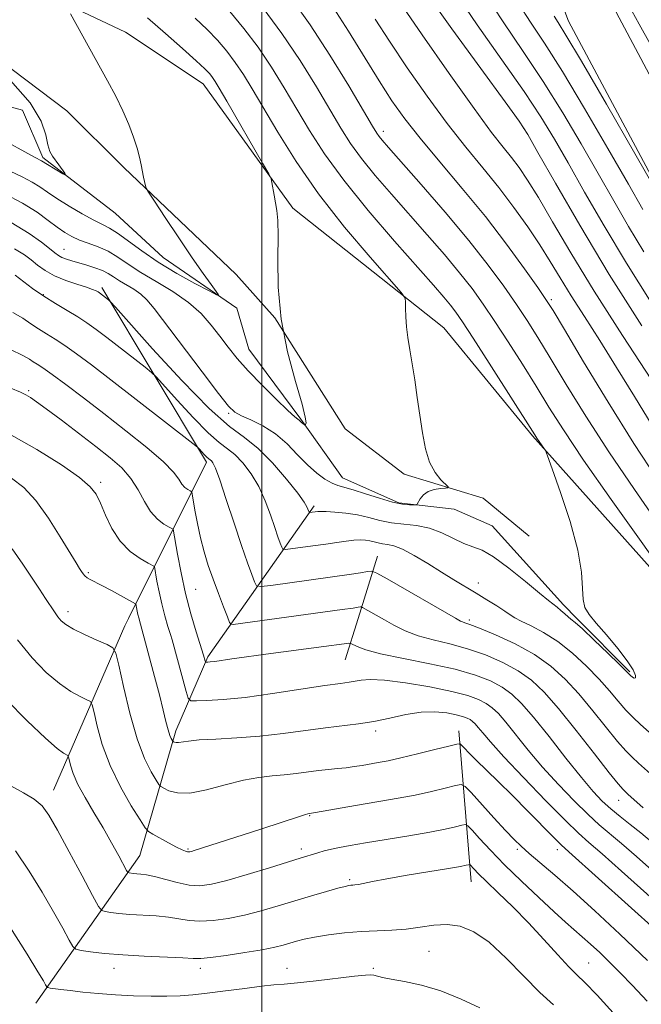
# Model space of a CAD drawing. Extents: x 2177300 to 2180200, y 284800 to 287700.
# Drawn here: x 2178450 to 2178579, y 287057 to 287262 of the extents above; entities that cross this region are included whole.
import ezdxf

# ---------------------------------------------------------------- set-up
doc = ezdxf.new("R2010")
doc.units = 0
doc.header["$MEASUREMENT"] = 0
doc.linetypes.add('rvrstm', pattern=[117.1, 50, -3.9, 0.5, -3.9, 0.5, -3.9, 0.5, -3.9, 50])
for name, color, linetype, lineweight in [('BREAKLINE DTM HARD', 7, 'Continuous', 0), ('CONTOUR INDEX', 41, 'Continuous', 13), ('CONTOUR INTERMEDIATE', 44, 'Continuous', 0), ('GRID LINE', 7, 'Continuous', 0), ('SPOT ELEVATION DTM', 2, 'Continuous', 13), ('STREAM - RIVER SINGLE LINE', 142, 'rvrstm', 0)]:
    doc.layers.add(name, color=color, linetype=linetype, lineweight=lineweight)

msp = doc.modelspace()

# ---------------------------------------------------------------- linework, layer by layer
at = {"layer": 'BREAKLINE DTM HARD', "extrusion": (0.1114589398880035, 0.1947534065495017, 0.9744988534402732), "elevation": 299819.5516662336, "flags": 128}
msp.add_lwpolyline([(-1748101.500254367, -1297089.058423998), (-1748099.443234677, -1297126.359139407), (-1748062.433628808, -1297147.661101133)], dxfattribs=at)
at = {"layer": 'BREAKLINE DTM HARD', "extrusion": (0.1184421016438213, 0.1684446121500257, 0.9785693032155782), "elevation": 307478.1402953031, "flags": 128}
msp.add_lwpolyline([(-1616890.491632836, -1455819.145748623), (-1616890.491632836, -1455848.477848787)], dxfattribs=at)
at = {"layer": 'BREAKLINE DTM HARD', "extrusion": (0.0734034390969037, 0.2352907268081443, 0.969149219164336), "elevation": 228548.0891377152, "flags": 128}
msp.add_lwpolyline([(-1994154.428653171, -894154.7675674013), (-1994154.428653171, -894168.7649457273)], dxfattribs=at)
at = {"layer": 'BREAKLINE DTM HARD', "extrusion": (0.06441352623251846, 0.1483069495111615, 0.986841398789586), "elevation": 184009.7910234821, "flags": 128}
msp.add_lwpolyline([(-1883757.138346037, -1116109.948185503), (-1883757.138346037, -1116147.798104922)], dxfattribs=at)
at = {"layer": 'BREAKLINE DTM HARD', "extrusion": (0.1000312440911072, 0.2000624881822143, 0.9746634039646338), "elevation": 276449.2566946513, "flags": 128}
msp.add_lwpolyline([(-1820072.932018178, -1199623.606505119), (-1820072.932018178, -1199625.350093373)], dxfattribs=at)
at = {"layer": 'BREAKLINE DTM HARD', "extrusion": (0.1183982704881332, 0.1684494043712162, 0.9785737824571029), "elevation": 307384.0353668183, "flags": 128}
msp.add_lwpolyline([(-1617169.49130773, -1455519.089495139), (-1617169.49130773, -1455529.094523875)], dxfattribs=at)
at = {"layer": 'BREAKLINE DTM HARD', "extrusion": (0.07330355380361615, 0.2346807804608308, 0.9693046581349208), "elevation": 228155.5210654893, "flags": 128}
msp.add_lwpolyline([(-1993830.370012986, -894968.0315800817), (-1993830.370012986, -894977.3050476101)], dxfattribs=at)
at = {"layer": 'BREAKLINE DTM HARD', "extrusion": (-0.01864155621409821, 0.2299125266405447, 0.9730327448116417), "elevation": 26487.03327252004, "flags": 128}
msp.add_lwpolyline([(-2194618.547794037, -106854.8069748472), (-2194618.547794036, -106887.2346698008)], dxfattribs=at)
at = {"layer": 'BREAKLINE DTM HARD'}
for points in [[(2178587.83, 287140.58, 1105.8), (2178556.4, 287175.74, 1103.83), (2178537.94, 287198.25, 1102.59), (2178506.47, 287223.17, 1100.26), (2178487.8, 287249.09, 1099.18), (2178471.63, 287259.84, 1098.4), (2178448.84, 287270.63, 1097.68), (2178427.56, 287283.97, 1095.5), (2178394.99, 287303.13, 1094.42), (2178373.55, 287328.64, 1093.66), (2178362.06, 287335.95, 1092.6), (2178349.49, 287342.42, 1092.58), (2178329.9, 287353.19, 1093.17), (2178313.29, 287360.74, 1092.81)], [(2178301.27, 287347.99, 1090.95), (2178340.22, 287324.53, 1091.16), (2178365.93, 287299.21, 1092.83), (2178396.37, 287280.92, 1094.17), (2178430.88, 287264.95, 1095.69), (2178459.38, 287243.46, 1097.49), (2178471.28, 287231.66, 1097.72), (2178494.66, 287209.35, 1099.14), (2178502.72, 287200.34, 1100), (2178517.34, 287177.21, 1100.77), (2178529.68, 287167.76, 1101.61), (2178546.09, 287162.77, 1102.29), (2178555.66, 287154.82, 1102.97)], [(2178640.27, 287137.75, 1119.72), (2178618.89, 287173.33, 1120.57), (2178595.55, 287223.18, 1124.12), (2178572.67, 287266.08, 1124.82), (2178560.11, 287299.5, 1125.75), (2178551.08, 287327.66, 1126.11), (2178548.89, 287338.07, 1126.43)], [(2178629.07, 287137.74, 1119.83), (2178610.41, 287168.81, 1120.57), (2178586.96, 287218.88, 1124.12), (2178563.9, 287262.12, 1124.82), (2178551.04, 287296.34, 1125.75), (2178541.79, 287325.2, 1126.11), (2178539.5, 287336.1, 1126.43)], [(2178452.98, 287057.57, 1128.82), (2178474.61, 287088.35, 1121.1), (2178482.13, 287114.31, 1115.53), (2178488.75, 287129.69, 1111.73)]]:
    msp.add_polyline3d(points, dxfattribs=at)
at = {"layer": 'CONTOUR INDEX', "flags": 128}
for points, elevation in [([(2178546.215, 287268.164), (2178550.254, 287261.948), (2178554.435, 287255.807), (2178558.62, 287249.5430000001), (2178562.681, 287243.045), (2178566.526, 287236.5440000001), (2178570.069, 287230.358), (2178573.283, 287224.7), (2178576.361, 287219.3669), (2178579.552, 287214.052)], 1120), ([(2178514.952, 287264.902), (2178518.092, 287260.0110000001), (2178524.448, 287249.672), (2178527.11, 287245.5330000001), (2178529.762, 287241.7940000001), (2178532.953, 287237.742), (2178537.059, 287232.845), (2178541.76, 287227.285), (2178546.56, 287221.422), (2178550.996, 287215.6539), (2178554.738, 287210.529), (2178557.491, 287206.634), (2178559.187, 287204.172), (2178560.674, 287201.819), (2178563.032, 287197.8700000001), (2178567.018, 287191.166), (2178572.109, 287182.732), (2178577.461, 287174.1410000001), (2178582.387, 287166.626)], 1110), ([(2178476.187, 287262.8210000001), (2178479.969, 287259.5110000001), (2178483.521, 287256.383), (2178486.3659, 287253.8370000001), (2178488.168, 287252.152), (2178489.1661, 287251.113), (2178489.744, 287250.38), (2178490.28, 287249.5719), (2178491.145, 287248.1289), (2178492.705, 287245.447), (2178500.165, 287232.5430000001), (2178501.444, 287230.3050000001), (2178501.952, 287229.2610000001), (2178502.124, 287228.515), (2178502.574, 287225.86), (2178502.863, 287224.2551), (2178503.142, 287222.648), (2178503.349, 287220.5609), (2178503.417, 287217.371), (2178503.349, 287212.6420000001), (2178503.436, 287206.694), (2178504.041, 287200.0361), (2178505.372, 287193.227), (2178507.01, 287187.0440000001), (2178508.384, 287182.3150000001), (2178509.065, 287179.608), (2178509.212, 287178.4570000001), (2178509.125, 287178.133), (2178509.048, 287178.03), (2178508.987, 287178.013), (2178508.8931, 287178.069), (2178508.518, 287178.335), (2178508.302, 287178.51), (2178507.77, 287179.009), (2178507.521, 287179.189), (2178506.874, 287179.7340000001), (2178505.448, 287181.0430000001), (2178503.03, 287183.357), (2178500.073, 287186.284), (2178497.197, 287189.269), (2178494.874, 287191.887), (2178492.985, 287194.22), (2178491.266, 287196.474), (2178489.461, 287198.811), (2178487.352, 287201.1950000001), (2178484.731, 287203.54), (2178481.504, 287205.774), (2178478.037, 287207.86), (2178474.813, 287209.775), (2178472.185, 287211.49), (2178470, 287212.9730000001), (2178467.979, 287214.188), (2178465.914, 287215.1239), (2178463.881, 287215.8681), (2178462.028, 287216.5330000001), (2178460.443, 287217.233), (2178458.975, 287218.077), (2178457.41, 287219.179), (2178455.543, 287220.6140000001), (2178453.196, 287222.3150000001), (2178450.196, 287224.181), (2178446.477, 287226.118)], 1100), ([(2178579.422, 287098.276), (2178576.237, 287101.1420000001), (2178575.248, 287102.068), (2178574.19, 287103.263), (2178572.351, 287105.58), (2178569.27, 287109.545), (2178565.49, 287114.367), (2178561.802, 287118.929), (2178558.786, 287122.368), (2178556.157, 287124.85), (2178553.416, 287126.797), (2178550.187, 287128.5490000001), (2178546.581, 287130.11), (2178542.829, 287131.404), (2178539.144, 287132.3970000001), (2178535.671, 287133.2340000001), (2178532.535, 287134.107), (2178529.83, 287135.152), (2178527.519, 287136.297), (2178525.537, 287137.416), (2178521.006, 287140.024), (2178520.749, 287140.121), (2178520.5329, 287140.105), (2178520.096, 287140.036), (2178519, 287139.876), (2178516.765, 287139.564), (2178494.016, 287136.486), (2178493.614, 287136.498), (2178493.308, 287136.903), (2178492.837, 287138.0490000001), (2178492.015, 287140.152), (2178490.9571, 287142.9130000001), (2178489.856, 287145.899), (2178488.868, 287148.775), (2178488.01, 287151.5870000001), (2178487.2601, 287154.478), (2178486.61, 287157.492), (2178486.083, 287160.286), (2178485.429, 287164.073), (2178485.058, 287164.278), (2178484.583, 287164.556), (2178483.973, 287165.0170000001), (2178483.344, 287165.7059000001), (2178482.698, 287166.697), (2178481.6, 287168.1741000001), (2178479.504, 287170.3479000001), (2178476.062, 287173.3260000001), (2178471.72, 287176.802), (2178467.125, 287180.367), (2178462.849, 287183.649), (2178459.18, 287186.433), (2178456.334, 287188.541), (2178454.435, 287189.877), (2178453.242, 287190.657), (2178452.423, 287191.178), (2178451.6, 287191.72), (2178450.213, 287192.499), (2178447.659, 287193.7120000001)], 1110), ([(2178580.339, 287066.458), (2178574.582, 287071.9890000001), (2178569.368, 287076.818), (2178564.817, 287080.902), (2178561.025, 287084.2170000001), (2178555.696, 287088.7841), (2178554.027, 287090.258), (2178552.557, 287091.679), (2178550.772, 287093.561), (2178548.353, 287096.204), (2178543.627, 287101.448), (2178542.387, 287102.747), (2178541.531, 287103.124), (2178540.328, 287102.901), (2178538.216, 287102.368), (2178535.33, 287101.675), (2178531.977, 287100.942), (2178528.426, 287100.262), (2178524.786, 287099.629), (2178521.128, 287099.014), (2178509.568, 287097.037), (2178509.099, 287096.9080000001), (2178508.0311, 287096.5700000001), (2178500.021, 287093.911), (2178496.103, 287092.633), (2178485.904, 287089.356), (2178485.363, 287089.194), (2178485.037, 287089.112), (2178484.783, 287089.091), (2178484.507, 287089.13), (2178484.102, 287089.247), (2178483.412, 287089.534), (2178482.265, 287090.099), (2178480.6, 287090.985), (2178477.2801, 287092.817), (2178476.393, 287093.366), (2178475.711, 287094.129), (2178474.651, 287095.759), (2178472.815, 287098.715), (2178470.553, 287102.666), (2178468.404, 287107.084), (2178466.796, 287111.454), (2178465.725, 287115.296), (2178465.079, 287118.1431), (2178464.71, 287119.704), (2178464.317, 287120.3920000001), (2178463.565, 287120.795), (2178462.193, 287121.427), (2178460.249, 287122.5000000001), (2178457.855, 287124.15), (2178455.134, 287126.487), (2178452.195, 287129.5210000001), (2178449.146, 287133.237)], 1120)]:
    msp.add_lwpolyline(points, dxfattribs=dict(at, elevation=elevation))
at = {"layer": 'CONTOUR INTERMEDIATE', "flags": 128}
for points, elevation in [([(2178534.165, 287268.139), (2178539.576, 287260.5430000001), (2178545.619, 287252.227), (2178550.666, 287245.334), (2178553.6049, 287241.273), (2178555.397, 287238.512), (2178557.52, 287234.7880000001), (2178561.145, 287228.361), (2178566.213, 287219.591), (2178572.36, 287209.365), (2178579.127, 287198.627)], 1116), ([(2178539.981, 287268.553), (2178544.853, 287261.365), (2178550.019, 287254.032), (2178554.643, 287247.439), (2178558.143, 287242.1591), (2178560.961, 287237.528), (2178563.795, 287232.573), (2178567.214, 287226.53), (2178571.287, 287219.4790000001), (2178575.956, 287211.709), (2178581.1059, 287203.539)], 1118), ([(2178506.385, 287266.546), (2178510.089, 287261.357), (2178514.172, 287255.0380000001), (2178518.102, 287248.611), (2178523.05, 287240.273), (2178523.9461, 287238.8), (2178524.442, 287238.091), (2178525.079, 287237.3150000001), (2178526.414, 287235.785), (2178533.159, 287228.127), (2178538.174, 287222.334), (2178543.096, 287216.456), (2178547.164, 287211.292), (2178550.398, 287206.89), (2178553.011, 287203.113), (2178555.2459, 287199.743), (2178557.47, 287196.2340000001), (2178560.079, 287191.964), (2178563.398, 287186.458), (2178567.4639, 287179.849), (2178572.244, 287172.421), (2178577.59, 287164.54), (2178582.903, 287156.902)], 1108), ([(2178528.685, 287266.17), (2178533.422, 287259.2841), (2178539.056, 287251.184), (2178544.22, 287243.8960000001), (2178547.872, 287238.95), (2178550.271, 287235.883), (2178552, 287233.735), (2178553.59, 287231.6250000001), (2178555.365, 287228.996), (2178557.596, 287225.3690000001), (2178560.537, 287220.345), (2178564.367, 287213.84), (2178569.248, 287205.849), (2178575.131, 287196.6200000001), (2178581.136, 287187.409)], 1114), ([(2178553.553, 287265.656), (2178555.983, 287261.904), (2178558.8921, 287257.504), (2178562.597, 287251.648), (2178567.219, 287243.931), (2178572.09, 287235.5600000001), (2178576.343, 287228.1420000001), (2178579.352, 287222.8690000001)], 1122), ([(2178575.565, 287267.138), (2178578.557, 287261.518), (2178582.959, 287253.666)], 1126), ([(2178460.182, 287263.635), (2178467.855, 287249.71), (2178469.579, 287246.4680000001), (2178471.065, 287243.449), (2178472.311, 287240.59), (2178473.313, 287237.96), (2178474.063, 287235.666), (2178474.571, 287233.778), (2178474.909, 287232.215), (2178475.399, 287229.6310000001), (2178475.768, 287227.838), (2178475.92, 287227.333), (2178476.41, 287226.491), (2178477.659, 287224.591), (2178479.916, 287221.189), (2178482.744, 287216.953), (2178485.535, 287212.829), (2178487.789, 287209.5870000001), (2178489.435, 287207.29), (2178490.5099, 287205.828), (2178490.99, 287205.11), (2178490.605, 287205.14), (2178489.026, 287205.9450000001), (2178486.093, 287207.501), (2178482.333, 287209.5870000001), (2178478.44, 287211.931), (2178475, 287214.269), (2178469.9371, 287217.986), (2178468.291, 287219.012), (2178466.817, 287219.757), (2178465.024, 287220.6439), (2178462.59, 287221.977), (2178459.861, 287223.5779), (2178457.346, 287225.151), (2178455.407, 287226.469), (2178453.806, 287227.581), (2178452.152, 287228.6090000001), (2178450.114, 287229.672), (2178447.59, 287230.898)], 1098), ([(2178493.366, 287264.111), (2178496.257, 287260.607), (2178499.226, 287256.6740000001), (2178502.034, 287252.523), (2178504.694, 287248.233), (2178509.944, 287239.356), (2178513.0559, 287234.5001000001), (2178517.065, 287228.9680000001), (2178522.173, 287222.6580000001), (2178527.617, 287216.3151), (2178535.74, 287207.112), (2178537.882, 287204.6619000001), (2178539.284, 287202.9950000001), (2178540.425, 287201.5210000001), (2178541.8339, 287199.481), (2178544.051, 287196.073), (2178547.366, 287190.885), (2178556.83, 287175.953), (2178557.272, 287175.29), (2178558.7609, 287173.194), (2178559.059, 287172.708), (2178559.507, 287171.585), (2178560.488, 287168.861), (2178562.215, 287163.9631000001), (2178564.211, 287157.874), (2178565.83, 287151.964), (2178566.606, 287147.3320000001), (2178566.813, 287143.981), (2178566.905, 287141.6420000001), (2178567.287, 287140.0000000001), (2178568.151, 287138.556), (2178569.641, 287136.765), (2178571.781, 287134.27), (2178574.125, 287131.452), (2178576.113, 287128.883), (2178577.311, 287127.019), (2178577.809, 287125.867), (2178577.825, 287125.322), (2178577.564, 287125.262), (2178577.1761, 287125.5000000001), (2178576.7959, 287125.833), (2178574.438, 287128.171), (2178572.0549, 287130.496), (2178569.247, 287133.204), (2178566.787, 287135.528), (2178565.247, 287136.905), (2178564.393, 287137.594), (2178563.788, 287138.057), (2178563.085, 287138.6580000001), (2178562.296, 287139.362), (2178561.521, 287140.031), (2178559.68, 287141.471), (2178557.805, 287143.0000000001), (2178554.893, 287145.437), (2178551.476, 287148.21), (2178548.289, 287150.5490000001), (2178545.866, 287151.9080000001), (2178543.954, 287152.637), (2178542.103, 287153.3100000001), (2178539.955, 287154.3480000001), (2178537.523, 287155.546), (2178534.912, 287156.545), (2178532.227, 287157.0930000001), (2178529.559, 287157.363), (2178526.995, 287157.633), (2178524.592, 287158.1111), (2178522.27, 287158.7081), (2178519.916, 287159.262), (2178517.487, 287159.6470000001), (2178515.22, 287159.871), (2178513.422, 287159.978), (2178512.304, 287160.007), (2178511.6799, 287159.9851), (2178509.951, 287159.7549000001), (2178509.877, 287159.7709), (2178509.8409, 287159.836), (2178509.61, 287160.478), (2178509.414, 287160.955), (2178508.827, 287161.929), (2178507.486, 287163.786), (2178505.176, 287166.714), (2178502.259, 287170.102), (2178499.246, 287173.144), (2178496.435, 287175.378), (2178493.284, 287177.721), (2178489.042, 287181.439), (2178483.329, 287187.278), (2178477.254, 287193.9), (2178469.544, 287202.5490000001), (2178468.459, 287203.7450000001), (2178468.115, 287204.062), (2178466.218, 287205.514), (2178465.905, 287205.7170000001), (2178465.488, 287205.9460000001), (2178464.758, 287206.2549000001), (2178463.475, 287206.7), (2178461.509, 287207.324), (2178459.163, 287208.122), (2178456.849, 287209.077), (2178454.895, 287210.159), (2178453.291, 287211.292), (2178451.943, 287212.3860000001), (2178450.617, 287213.4319), (2178448.519, 287214.7290000001)], 1104), ([(2178500.287, 287264.786), (2178504.188, 287259.563), (2178507.964, 287253.943), (2178511.3801, 287248.4421), (2178516.497, 287239.8150000001), (2178518.501, 287236.65), (2178520.753, 287233.53), (2178523.626, 287229.986), (2178527.015, 287226.05), (2178534.45, 287217.6200000001), (2178538.028, 287213.498), (2178541.19, 287209.726), (2178543.795, 287206.406), (2178546.116, 287203.186), (2178548.531, 287199.5930000001), (2178551.306, 287195.314), (2178554.2661, 287190.65), (2178557.126, 287186.058), (2178559.778, 287181.7500000001), (2178562.819, 287176.966), (2178567.026, 287170.7010000001), (2178572.793, 287162.454), (2178578.988, 287153.748), (2178584.096, 287146.61)], 1106), ([(2178486.137, 287262.7500000001), (2178488.612, 287260.389), (2178490.767, 287258.1310000001), (2178492.712, 287255.86), (2178494.485, 287253.527), (2178496.169, 287251.027), (2178498.016, 287248.014), (2178503.334, 287238.9620000001), (2178507.155, 287232.865), (2178511.836, 287226.144), (2178517.252, 287219.2390000001), (2178522.556, 287212.964), (2178529.008, 287205.611), (2178529.848, 287204.4080000001), (2178529.962, 287203.588), (2178529.959, 287202.318), (2178530.004, 287200.563), (2178530.15, 287198.482), (2178530.437, 287196.1950000001), (2178530.84, 287193.643), (2178531.322, 287190.7230000001), (2178531.846, 287187.38), (2178532.386, 287183.752), (2178533.442, 287176.3960000001), (2178534.067, 287173.064), (2178534.926, 287170.24), (2178536.0811, 287168.086), (2178537.3071, 287166.5700000001), (2178538.828, 287165.107), (2178538.818, 287164.912), (2178538.266, 287164.856), (2178537.215, 287164.782), (2178535.912, 287164.5789), (2178534.656, 287164.144), (2178533.688, 287163.431), (2178533.018, 287162.616), (2178532.36, 287161.548), (2178532.11, 287161.404), (2178531.635, 287161.3750000001), (2178530.741, 287161.382), (2178529.304, 287161.5271000001), (2178527.223, 287161.959), (2178524.503, 287162.754), (2178521.585, 287163.703), (2178519.02, 287164.525), (2178515.87, 287165.398), (2178514.633, 287165.885), (2178513.159, 287166.722), (2178511.434, 287167.978), (2178509.523, 287169.6850000001), (2178507.472, 287171.816), (2178505.259, 287174.095), (2178502.838, 287176.1900000001), (2178500.236, 287177.836), (2178497.753, 287179.0490000001), (2178495.756, 287179.9180000001), (2178494.415, 287180.65), (2178493.103, 287181.939), (2178490.996, 287184.599), (2178487.579, 287189.078), (2178477.593, 287202.254), (2178476.062, 287204.096), (2178474.802, 287205.2589), (2178473.3529, 287206.262), (2178470.349, 287208.0591), (2178469.151, 287208.834), (2178468.045, 287209.535), (2178466.798, 287210.1740000001), (2178465.253, 287210.7629), (2178463.548, 287211.297), (2178460.474, 287212.177), (2178459.308, 287212.5430000001), (2178458.389, 287212.8920000001), (2178457.664, 287213.275), (2178456.899, 287213.833), (2178455.819, 287214.731), (2178454.142, 287216.0980000001), (2178451.564, 287217.92), (2178447.778, 287220.1470000001)], 1102), ([(2178523.617, 287262.5000000001), (2178526.566, 287257.921), (2178530.266, 287252.409), (2178534.409, 287246.4890000001), (2178538.587, 287240.819), (2178542.47, 287235.8920000001), (2178546.0449, 287231.5430000001), (2178549.3779, 287227.439), (2178552.5099, 287223.333), (2178555.38, 287219.307), (2178557.903, 287215.527), (2178560.063, 287212.069), (2178562.121, 287208.657), (2178564.406, 287204.925), (2178567.173, 287200.577), (2178570.378, 287195.591), (2178573.903, 287190.013), (2178577.611, 287183.9739), (2178581.295, 287177.9239000001)], 1112), ([(2178560.891, 287263.148), (2178561.7109, 287261.86), (2178563.348, 287259.2011000001), (2178566.575, 287253.752), (2178571.757, 287244.817), (2178577.654, 287234.575), (2178586.848, 287218.575)], 1124), ([(2178447.695, 287249.78), (2178451.741, 287245.097), (2178454.067, 287241.29), (2178455.057, 287238.4240000001), (2178455.45, 287236.373), (2178455.861, 287234.987), (2178456.397, 287234.004), (2178457.755, 287232.167), (2178458.966, 287230.463), (2178459.227, 287230.067), (2178459.129, 287230.034), (2178458.589, 287230.338), (2178455.357, 287232.2500000001), (2178454.107, 287233.036), (2178452.789, 287233.738), (2178450.675, 287234.893), (2178447.118, 287236.857)], 1096), ([(2178581.364, 287113.431), (2178578.827, 287115.6800000001), (2178577.381, 287117.034), (2178575.842, 287118.623), (2178574.222, 287120.486), (2178572.4, 287122.639), (2178570.226, 287125.0899), (2178567.607, 287127.798), (2178564.679, 287130.507), (2178561.638, 287132.9130000001), (2178558.69, 287134.779), (2178556.074, 287136.145), (2178554.039, 287137.122), (2178552.711, 287137.834), (2178551.726, 287138.474), (2178550.597, 287139.254), (2178548.954, 287140.324), (2178546.9, 287141.613), (2178544.656, 287142.99), (2178540.02, 287145.792), (2178537.434, 287147.373), (2178534.583, 287149.132), (2178531.748, 287150.8260000001), (2178529.291, 287152.14), (2178527.476, 287152.857), (2178526.177, 287153.1470000001), (2178525.173, 287153.275), (2178524.272, 287153.454), (2178523.401, 287153.678), (2178522.518, 287153.8860000001), (2178521.575, 287154.025), (2178520.494, 287154.0710000001), (2178519.194, 287154.007), (2178517.5989, 287153.825), (2178515.659, 287153.545), (2178513.329, 287153.198), (2178510.656, 287152.817), (2178506.006, 287152.182), (2178504.875, 287152.053), (2178504.4, 287152.155), (2178504.173, 287152.574), (2178503.854, 287153.401), (2178503.363, 287154.735), (2178502.689, 287156.681), (2178501.818, 287159.2660000001), (2178500.722, 287162.2170000001), (2178499.37, 287165.187), (2178497.766, 287167.867), (2178496.0461, 287170.117), (2178494.382, 287171.836), (2178492.845, 287173.057), (2178491.1231, 287174.3370000001), (2178488.805, 287176.3690000001), (2178485.683, 287179.5600000001), (2178482.364, 287183.1789000001), (2178478.088, 287187.953), (2178477.0659, 287188.9400000001), (2178475.711, 287190.02), (2178467.73, 287196.206), (2178465.487, 287197.923), (2178463.596, 287199.295), (2178461.687, 287200.546), (2178459.481, 287201.861), (2178457.06, 287203.284), (2178454.6, 287204.823), (2178452.269, 287206.447), (2178448.615, 287209.1900000001)], 1106), ([(2178582.207, 287104.232), (2178578.482, 287107.561), (2178577.125, 287108.7940000001), (2178575.796, 287110.138), (2178574.097, 287112.101), (2178568.945, 287118.503), (2178566.014, 287122.01), (2178563.168, 287125.095), (2178560.19, 287127.7751), (2178556.76, 287130.182), (2178552.734, 287132.395), (2178548.686, 287134.2880000001), (2178545.371, 287135.6850000001), (2178543.335, 287136.477), (2178542.309, 287136.83), (2178541.8179, 287136.9790000001), (2178541.359, 287137.177), (2178540.317, 287137.753), (2178526.095, 287145.954), (2178523.977, 287147.1460000001), (2178522.929, 287147.54), (2178522.05, 287147.476), (2178520.5649, 287147.233), (2178518.184, 287146.862), (2178514.739, 287146.355), (2178510.267, 287145.728), (2178501.885, 287144.588), (2178499.8, 287144.351), (2178498.924, 287144.5380000001), (2178498.505, 287145.311), (2178497.916, 287146.836), (2178497.011, 287149.297), (2178495.769, 287152.884), (2178494.222, 287157.578), (2178492.617, 287162.5060000001), (2178491.254, 287166.5870000001), (2178490.356, 287169.0201), (2178489.833, 287170.132), (2178489.517, 287170.528), (2178488.963, 287170.954), (2178488.5691, 287171.2990000001), (2178488.037, 287171.8420000001), (2178487.012, 287172.974), (2178486.633, 287173.357), (2178485.672, 287174.1360000001), (2178468.59, 287187.384), (2178464.513, 287190.519), (2178461.431, 287192.831), (2178459.011, 287194.5440000001), (2178456.958, 287195.8690000001), (2178455.151, 287196.9709), (2178453.511, 287198.001), (2178451.9341, 287199.084), (2178450.218, 287200.238), (2178448.137, 287201.4510000001)], 1108), ([(2178581.135, 287091.179), (2178578.916, 287093.0459), (2178576.727, 287094.795), (2178574.61, 287096.46), (2178572.662, 287098.056), (2178570.896, 287099.672), (2178568.994, 287101.702), (2178566.555, 287104.613), (2178563.349, 287108.644), (2178559.823, 287113.122), (2178556.597, 287117.1420000001), (2178554.109, 287120.024), (2178552.086, 287121.972), (2178550.072, 287123.412), (2178547.641, 287124.703), (2178544.475, 287125.933), (2178540.287, 287127.123), (2178535.01, 287128.284), (2178529.48, 287129.38), (2178524.756, 287130.365), (2178521.64, 287131.1950000001), (2178519.898, 287131.845), (2178518.579, 287132.523), (2178518.097, 287132.5650000001), (2178517.178, 287132.454), (2178512.913, 287131.873), (2178500.831, 287130.281), (2178496.831, 287129.743), (2178493.785, 287129.309), (2178490.201, 287128.777), (2178489.2839, 287128.661), (2178488.75, 287128.613), (2178488.472, 287128.602), (2178488.334, 287128.607), (2178488.268, 287128.667), (2178488.215, 287128.833), (2178487.878, 287130.0600000001), (2178486.342, 287134.96), (2178485.25, 287138.672), (2178484.136, 287142.914), (2178483.18, 287147.235), (2178482.4361, 287151.121), (2178481.5419, 287156.291), (2178480.704, 287156.752), (2178479.63, 287157.382), (2178478.254, 287158.422), (2178476.8331, 287159.977), (2178475.545, 287162.0820000001), (2178474.259, 287164.491), (2178472.762, 287166.887), (2178470.864, 287169.0521), (2178468.454, 287171.172), (2178465.437, 287173.5281000001), (2178461.845, 287176.278), (2178458.197, 287179.0550000001), (2178455.135, 287181.367), (2178453.115, 287182.857), (2178451.858, 287183.714), (2178450.895, 287184.265), (2178449.733, 287184.825), (2178447.773, 287185.673)], 1112), ([(2178585.046, 287081.9), (2178578.011, 287088.137), (2178574.888, 287090.8561), (2178570.287, 287094.728), (2178567.944, 287096.8540000001), (2178565.035, 287099.715), (2178561.765, 287103.13), (2178558.482, 287106.769), (2178555.489, 287110.314), (2178550.832, 287116.084), (2178549.267, 287117.8969000001), (2178547.995, 287119.122), (2178546.728, 287120.027), (2178545.162, 287120.845), (2178542.912, 287121.6630000001), (2178539.574, 287122.531), (2178534.9861, 287123.461), (2178529.962, 287124.301), (2178525.556, 287124.8590000001), (2178522.557, 287125.0060000001), (2178520.698, 287124.8690000001), (2178519.443, 287124.639), (2178518.2279, 287124.4460000001), (2178516.368, 287124.1950000001), (2178513.148, 287123.727), (2178508.162, 287122.956), (2178502.239, 287122.0600000001), (2178496.516, 287121.286), (2178491.926, 287120.8210000001), (2178488.5879, 287120.611), (2178486.415, 287120.541), (2178485.2549, 287120.5870000001), (2178484.695, 287121.091), (2178484.254, 287122.485), (2178481.319, 287133.242), (2178480.98, 287134.3640000001), (2178480.456, 287136.061), (2178479.812, 287138.2560000001), (2178479.163, 287140.728), (2178478.607, 287143.242), (2178478.174, 287145.501), (2178477.654, 287148.509), (2178476.35, 287149.227), (2178474.684, 287150.1899000001), (2178472.587, 287151.687), (2178470.498, 287153.778), (2178468.772, 287156.4300000001), (2178467.423, 287159.2440000001), (2178466.384, 287161.7290000001), (2178465.497, 287163.5700000001), (2178464.241, 287165.156), (2178462.009, 287167.05), (2178458.314, 287169.679), (2178453.1761, 287172.9190000001), (2178446.738, 287176.5110000001)], 1114), ([(2178586.79, 287074.4621), (2178574.887, 287085.094), (2178570.859, 287088.667), (2178568.136, 287091.042), (2178565.964, 287092.996), (2178563.226, 287095.652), (2178559.174, 287099.758), (2178554.536, 287104.559), (2178550.409, 287108.9261), (2178547.63, 287111.9840000001), (2178546.001, 287113.882), (2178545.067, 287115.026), (2178544.425, 287115.769), (2178543.903, 287116.2710000001), (2178543.384, 287116.6420000001), (2178542.742, 287116.978), (2178541.819, 287117.313), (2178540.451, 287117.6690000001), (2178538.513, 287118.034), (2178536.059, 287118.264), (2178533.183, 287118.183), (2178529.993, 287117.6850000001), (2178526.652, 287116.954), (2178523.336, 287116.243), (2178520.145, 287115.74), (2178513.24, 287114.9300000001), (2178504.424, 287113.725), (2178499.59, 287113.1800000001), (2178494.798, 287112.822), (2178490.451, 287112.596), (2178486.9951, 287112.406), (2178484.734, 287112.184), (2178482.683, 287111.846), (2178482.189, 287111.8480000001), (2178481.853, 287111.9350000001), (2178481.646, 287112.035), (2178481.535, 287112.103), (2178481.456, 287112.187), (2178481.3439, 287112.3590000001), (2178481.1431, 287112.705), (2178480.853, 287113.3640000001), (2178480.486, 287114.4890000001), (2178480.039, 287116.219), (2178479.461, 287118.628), (2178478.685, 287121.7759), (2178477.692, 287125.591), (2178474.757, 287136.52), (2178474.374, 287137.84), (2178474.19, 287138.542), (2178474.034, 287139.248), (2178473.766, 287140.727), (2178473.7169, 287140.7559), (2178468.684, 287143.505), (2178466.725, 287144.548), (2178464.2831, 287145.809), (2178463.623, 287146.205), (2178463.16, 287146.5930000001), (2178462.802, 287147.015), (2178462.469, 287147.492), (2178462.052, 287148.121), (2178461.328, 287149.275), (2178458.047, 287154.726), (2178455.572, 287158.623), (2178452.955, 287162.247), (2178450.434, 287164.9589), (2178447.875, 287166.939)], 1116), ([(2178582.454, 287072.448), (2178563.926, 287089.078), (2178562.32, 287090.562), (2178560.7981, 287092.081), (2178555.402, 287097.6), (2178552.191, 287100.8361), (2178549.209, 287103.7701), (2178544.584, 287108.258), (2178543.136, 287109.711), (2178542.204, 287110.691), (2178541.66, 287111.289), (2178541.299, 287111.574), (2178540.604, 287111.536), (2178538.979, 287111.14), (2178536.067, 287110.398), (2178532.459, 287109.496), (2178528.9869, 287108.664), (2178526.291, 287108.077), (2178524.247, 287107.688), (2178520.906, 287107.1191), (2178519.26, 287106.857), (2178517.568, 287106.628), (2178515.794, 287106.4400000001), (2178513.894, 287106.2571), (2178511.824, 287106.029), (2178507.146, 287105.401), (2178504.663, 287105.121), (2178502.133, 287104.912), (2178499.375, 287104.6161), (2178496.162, 287104.029), (2178492.395, 287103.054), (2178488.501, 287102.02), (2178485.036, 287101.3590000001), (2178482.438, 287101.373), (2178480.673, 287101.828), (2178479.589, 287102.356), (2178479.001, 287102.714), (2178478.588, 287103.155), (2178477.997, 287104.059), (2178476.964, 287105.779), (2178475.586, 287108.5621), (2178474.0489, 287112.633), (2178472.536, 287117.963), (2178471.209, 287123.5159000001), (2178470.228, 287128.0060000001), (2178469.634, 287130.5160000001), (2178469.002, 287131.621), (2178467.793, 287132.269), (2178465.667, 287133.206), (2178463.1, 287134.3739), (2178460.769, 287135.514), (2178459.188, 287136.438), (2178458.205, 287137.235), (2178457.503, 287138.0650000001), (2178456.803, 287139.0710000001), (2178454.975, 287141.901), (2178453.698, 287143.8399), (2178450.231, 287149.001), (2178448.053, 287152.208)], 1118), ([(2178580.268, 287057.974), (2178577.212, 287061.253), (2178574.658, 287063.912), (2178572.43, 287066.143), (2178570.381, 287068.111), (2178568.486, 287069.862), (2178566.7491, 287071.414), (2178563.274, 287074.454), (2178560.868, 287076.622), (2178557.678, 287079.577), (2178554.074, 287082.997), (2178550.575, 287086.425), (2178547.624, 287089.454), (2178545.348, 287091.895), (2178543.799, 287093.606), (2178542.942, 287094.513), (2178542.392, 287094.7861), (2178541.676, 287094.6630000001), (2178540.365, 287094.3370000001), (2178538.201, 287093.855), (2178534.967, 287093.221), (2178530.631, 287092.459), (2178525.882, 287091.6680000001), (2178521.595, 287090.965), (2178518.432, 287090.434), (2178516.203, 287090.027), (2178514.509, 287089.664), (2178513.019, 287089.284), (2178511.687, 287088.9019000001), (2178508.02, 287087.789), (2178501.578, 287085.784), (2178496.982, 287084.377), (2178492.72, 287083.139), (2178489.536, 287082.356), (2178487.115, 287082.052), (2178484.882, 287082.1900000001), (2178482.412, 287082.6960000001), (2178477.678, 287083.97), (2178476.015, 287084.324), (2178474.829, 287084.48), (2178473.956, 287084.545), (2178473.261, 287084.607), (2178472.362, 287084.721), (2178472.139, 287084.8061), (2178471.858, 287085.213), (2178470.213, 287088.275), (2178468.735, 287090.972), (2178466.965, 287094.075), (2178465.052, 287097.291), (2178463.2231, 287100.393), (2178461.728, 287103.164), (2178460.75, 287105.427), (2178460.202, 287107.1360000001), (2178459.786, 287108.893), (2178459.632, 287109.1630000001), (2178458.719, 287109.648), (2178457.397, 287110.626), (2178454.941, 287112.785), (2178451.153, 287116.414), (2178446.777, 287120.834)], 1122), ([(2178573.808, 287054.911), (2178569.823, 287059.241), (2178567.272, 287061.8750000001), (2178565.61, 287063.4950000001), (2178563.968, 287065.157), (2178561.661, 287067.6690000001), (2178558.764, 287070.858), (2178555.539, 287074.306), (2178552.258, 287077.626), (2178549.233, 287080.572), (2178546.783, 287082.929), (2178545.141, 287084.5490000001), (2178544.176, 287085.548), (2178543.4081, 287086.378), (2178543.241, 287086.461), (2178543.024, 287086.4240000001), (2178542.549, 287086.313), (2178541.351, 287086.079), (2178538.899, 287085.651), (2178530.284, 287084.221), (2178526.046, 287083.4950000001), (2178523.071, 287082.9400000001), (2178520.117, 287082.324), (2178519.413, 287082.205), (2178518.9401, 287082.159), (2178518.568, 287082.138), (2178518.135, 287082.086), (2178517.342, 287081.914), (2178515.855, 287081.523), (2178513.454, 287080.845), (2178510.361, 287079.944), (2178506.913, 287078.9130000001), (2178503.3919, 287077.845), (2178499.879, 287076.823), (2178496.403, 287075.928), (2178493.015, 287075.2340000001), (2178489.863, 287074.792), (2178487.119, 287074.6460000001), (2178484.862, 287074.8050000001), (2178480.606, 287075.499), (2178477.986, 287075.751), (2178472.503, 287076.089), (2178470.263, 287076.2880000001), (2178468.539, 287076.493), (2178467.368, 287076.6580000001), (2178466.683, 287076.8690000001), (2178466.0071, 287077.743), (2178464.761, 287080.027), (2178462.576, 287084.13), (2178459.918, 287089.094), (2178457.463, 287093.617), (2178455.685, 287096.7170000001), (2178454.244, 287098.667), (2178452.597, 287100.056), (2178450.358, 287101.389), (2178447.754, 287102.834)], 1124), ([(2178560.765, 287057.249), (2178557.933, 287059.786), (2178554.562, 287063.2180000001), (2178550.903, 287066.991), (2178547.347, 287070.285), (2178544.189, 287072.461), (2178541.3361, 287073.602), (2178538.598, 287073.966), (2178535.819, 287073.814), (2178532.973, 287073.405), (2178530.066, 287073.0000000001), (2178527.093, 287072.7889), (2178524, 287072.686), (2178520.719, 287072.536), (2178517.256, 287072.2230000001), (2178513.898, 287071.7931), (2178511.007, 287071.329), (2178508.835, 287070.898), (2178507.211, 287070.496), (2178504.476, 287069.694), (2178502.685, 287069.2419), (2178500.085, 287068.716), (2178496.494, 287068.113), (2178492.611, 287067.532), (2178489.356, 287067.102), (2178487.312, 287066.9130000001), (2178485.732, 287066.917), (2178483.534, 287067.028), (2178475.516, 287067.372), (2178471.05, 287067.634), (2178467.265, 287067.969), (2178464.353, 287068.3150000001), (2178462.373, 287068.5939), (2178461.286, 287068.819), (2178460.638, 287069.367), (2178459.873, 287070.709), (2178458.546, 287073.1851), (2178456.652, 287076.618), (2178454.297, 287080.7), (2178451.593, 287085.0899), (2178448.686, 287089.309)], 1126), ([(2178545.38, 287056.589), (2178541.503, 287058.439), (2178537.314, 287060.133), (2178533.283, 287061.3260000001), (2178529.7339, 287062.085), (2178526.955, 287062.578), (2178525.131, 287062.949), (2178523.361, 287063.403), (2178522.722, 287063.4790000001), (2178521.576, 287063.4180000001), (2178519.326, 287063.181), (2178511.337, 287062.2660000001), (2178507.435, 287061.841), (2178504.676, 287061.579), (2178502.484, 287061.3860000001), (2178499.954, 287061.116), (2178496.455, 287060.673), (2178492.447, 287060.1399), (2178488.663, 287059.6470000001), (2178485.622, 287059.3), (2178482.994, 287059.0980000001), (2178480.239, 287059.019), (2178476.952, 287059.039), (2178473.287, 287059.15), (2178469.533, 287059.3449), (2178465.962, 287059.612), (2178462.764, 287059.9130000001), (2178460.109, 287060.203), (2178458.125, 287060.443), (2178455.904, 287060.747), (2178455.452, 287060.833), (2178455.214, 287060.999), (2178454.984, 287061.3910000001), (2178454.516, 287062.24), (2178453.386, 287064.1420000001), (2178451.13, 287067.782), (2178447.514, 287073.4570000001)], 1128)]:
    msp.add_lwpolyline(points, dxfattribs=dict(at, elevation=elevation))
at = {"layer": 'GRID LINE', "flags": 128}
msp.add_lwpolyline([(2178500, 287500), (2178500, 285000)], dxfattribs=at)
at = {"layer": 'SPOT ELEVATION DTM'}
for p in [(2178525.29, 287239.14, 1108.46), (2178554.53, 287239.81, 1115.93), (2178458.81, 287214.56, 1101.16), (2178454.48, 287205.18, 1105.84), (2178560.29, 287204.14, 1110.3), (2178451.46, 287185.14, 1111.77), (2178493.14, 287180.41, 1102.21), (2178466.44, 287166.06, 1113.65), (2178463.91, 287147.27, 1115.77), (2178545.12, 287145.11, 1105.38), (2178486.23, 287143.81, 1111.02), (2178459.66, 287139.16, 1117.5), (2178543.21, 287137.41, 1107.7), (2178523.7, 287114.27, 1116.36), (2178574.35, 287099.81, 1110.72), (2178509.99, 287096.66, 1120.1), (2178484.61, 287089.71, 1119.82), (2178508.25, 287089.71, 1121.57), (2178553.23, 287089.64, 1120.29), (2178561.58, 287089.57, 1118.56), (2178518.31, 287083.29, 1123.76), (2178534.85, 287068.36, 1126.89), (2178469.23, 287064.86, 1126.62), (2178487.23, 287064.86, 1126.49), (2178505.23, 287064.86, 1127.19), (2178523.23, 287064.86, 1127.71), (2178568.08, 287065.97, 1123.1)]:
    msp.add_point(p, dxfattribs=at)
at = {"layer": 'STREAM - RIVER SINGLE LINE', "extrusion": (-0.005383181400340181, 0.005434380136484721, 0.9999707440073151), "elevation": -9063.500505050524, "flags": 128}
msp.add_lwpolyline([(2178551.005055476, 287180.0751094053), (2178539.964569454, 287191.2202739788)], dxfattribs=at)
at = {"layer": 'STREAM - RIVER SINGLE LINE'}
msp.add_polyline3d([(2178565.59, 287137.725, 1103.73), (2178562.82, 287140.52, 1103.7), (2178547.96, 287157.03, 1103.11), (2178540.08, 287160.49, 1102.52), (2178528.55, 287161.82, 1101.75), (2178516.84, 287167, 1101.33), (2178508.14, 287179.22, 1099.85), (2178497.33, 287193.79, 1099.13), (2178494.81, 287202.34, 1098.29), (2178479.49, 287212.87, 1097.02), (2178469.5, 287222.1, 1096.61), (2178454.4, 287233.7, 1095.7), (2178450.18, 287243.54, 1094.46), (2178441.01, 287246.15, 1094.05), (2178424.61, 287254.34, 1093.55), (2178411.21, 287265.3, 1092.19)], dxfattribs=at)

doc.saveas('drawing.dxf')
